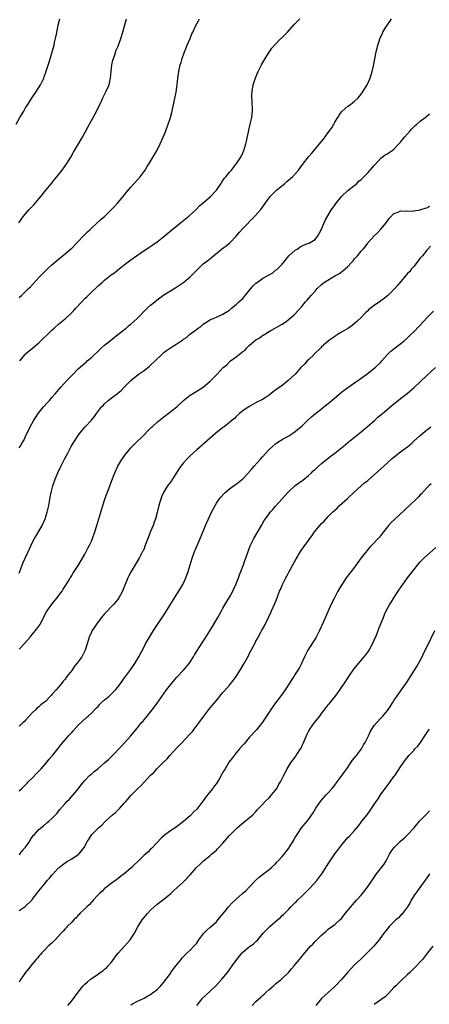
# Model space of a CAD drawing. Units: inches. Extents: x 2613000 to 2616000, y 1482000 to 1485000.
# Drawn here: x 2614203 to 2614328, y 1482583 to 1482883 of the extents above; entities that cross this region are included whole.
import ezdxf

# ---------------------------------------------------------------- set-up
doc = ezdxf.new("R2010")
doc.units = ezdxf.units.IN
doc.header["$MEASUREMENT"] = 0
doc.layers.add('LD26131482_10ft', color=111, linetype='Continuous')

msp = doc.modelspace()

# ---------------------------------------------------------------- linework, layer by layer
at = {"layer": 'LD26131482_10ft'}
for points, elevation in [([(2614202.09, 1482851), (2614203.26, 1482853), (2614204.4, 1482855), (2614205, 1482856), (2614205.62, 1482857), (2614206.18, 1482857.82), (2614207, 1482859.1), (2614208.3, 1482861), (2614209.53, 1482863), (2614210.5, 1482865), (2614210.65, 1482865.35), (2614211.18, 1482866.82), (2614212.12, 1482869.88), (2614213.63, 1482875), (2614213.8, 1482875.8), (2614214.1, 1482877), (2614214.35, 1482878.35), (2614214.92, 1482881.08), (2614215.36, 1482883)], 9840), ([(2614202.88, 1482821), (2614204.39, 1482823), (2614205, 1482823.74), (2614206.08, 1482825), (2614207, 1482826), (2614207.5, 1482826.5), (2614209, 1482828.28), (2614209.59, 1482829), (2614211.1, 1482830.9), (2614212.83, 1482833), (2614213.8, 1482834.2), (2614214.5, 1482835), (2614216.08, 1482837), (2614217.51, 1482839), (2614218.74, 1482841), (2614219.56, 1482842.44), (2614222.24, 1482847), (2614223.9, 1482850.1), (2614225, 1482852.12), (2614226.05, 1482853.95), (2614227, 1482855.85), (2614227.52, 1482857), (2614228.01, 1482857.99), (2614228.47, 1482859), (2614229, 1482860.01), (2614229.49, 1482861), (2614230.35, 1482863), (2614230.8, 1482865), (2614230.95, 1482867), (2614231.18, 1482869), (2614231.51, 1482870.49), (2614231.66, 1482871), (2614232.07, 1482872.07), (2614232.52, 1482873.48), (2614233, 1482874.53), (2614233.19, 1482875), (2614233.95, 1482877), (2614234.59, 1482879), (2614235, 1482880.47), (2614235.66, 1482883)], 9830), ([(2614203, 1482798.33), (2614203.79, 1482799), (2614205, 1482800.12), (2614205.89, 1482801), (2614206.42, 1482801.58), (2614209, 1482804.35), (2614210.32, 1482805.68), (2614211.69, 1482807), (2614213, 1482808.25), (2614215, 1482809.99), (2614215.57, 1482810.43), (2614217, 1482811.61), (2614218.64, 1482813), (2614219, 1482813.33), (2614220.65, 1482815), (2614222.78, 1482817.22), (2614223.77, 1482818.23), (2614224.6, 1482819), (2614225, 1482819.4), (2614226.78, 1482821), (2614227.92, 1482822.08), (2614229.04, 1482823), (2614231.11, 1482825), (2614231.99, 1482826.01), (2614232.97, 1482827), (2614234.64, 1482829), (2614235, 1482829.45), (2614235.67, 1482830.33), (2614237, 1482831.86), (2614239, 1482834.05), (2614239.85, 1482835), (2614241.29, 1482837), (2614241.92, 1482838.08), (2614242.53, 1482839), (2614245, 1482843.13), (2614245.94, 1482845), (2614246.83, 1482847), (2614247.6, 1482849), (2614248.35, 1482851), (2614249.03, 1482853), (2614249.46, 1482854.54), (2614250.14, 1482857.86), (2614250.77, 1482860.77), (2614251, 1482862.21), (2614251.11, 1482863), (2614251.28, 1482865), (2614251.53, 1482867), (2614251.99, 1482869), (2614252.24, 1482869.76), (2614252.61, 1482871), (2614253.33, 1482873), (2614253.8, 1482874.2), (2614254.15, 1482875), (2614255, 1482877.09), (2614255.57, 1482878.43), (2614255.8, 1482879), (2614256.74, 1482881), (2614257.54, 1482882.47), (2614257.84, 1482883)], 9820), ([(2614203, 1482752.59), (2614203.28, 1482753), (2614203.9, 1482754.1), (2614204.53, 1482755), (2614205, 1482755.99), (2614206.38, 1482759), (2614207.52, 1482761), (2614208.09, 1482761.91), (2614208.84, 1482763), (2614210.45, 1482765), (2614211.65, 1482766.35), (2614212.25, 1482767), (2614213, 1482767.83), (2614214.01, 1482769), (2614215.68, 1482771), (2614217.47, 1482773), (2614219, 1482774.6), (2614221, 1482776.61), (2614223, 1482778.36), (2614223.36, 1482778.64), (2614223.75, 1482779), (2614225, 1482780.07), (2614227.52, 1482782.48), (2614228.1, 1482783), (2614229, 1482783.79), (2614230.76, 1482785.24), (2614231.87, 1482786.13), (2614233, 1482787), (2614235.51, 1482789), (2614236.32, 1482789.68), (2614237, 1482790.22), (2614237.9, 1482791), (2614239, 1482792.01), (2614241.97, 1482795), (2614243, 1482795.93), (2614244.25, 1482797), (2614245, 1482797.59), (2614247, 1482799.05), (2614249, 1482800.35), (2614250.66, 1482801.34), (2614251, 1482801.53), (2614253.09, 1482802.91), (2614255, 1482804.62), (2614255.4, 1482805), (2614257, 1482806.62), (2614257.21, 1482806.79), (2614257.44, 1482807), (2614259, 1482808.51), (2614260.42, 1482809.58), (2614261, 1482810.09), (2614261.55, 1482810.45), (2614262.11, 1482811), (2614264.54, 1482813), (2614265.96, 1482814.04), (2614267.08, 1482814.92), (2614269, 1482816.93), (2614269.94, 1482818.06), (2614271, 1482819.25), (2614274.7, 1482823), (2614276.51, 1482825), (2614277.54, 1482826.46), (2614279, 1482828.6), (2614279.31, 1482829), (2614280.15, 1482829.85), (2614281.37, 1482831), (2614283.81, 1482833), (2614284.45, 1482833.55), (2614286.11, 1482835), (2614287.96, 1482837), (2614289, 1482838.46), (2614291, 1482841.09), (2614291.89, 1482842.11), (2614293, 1482843.42), (2614294.37, 1482845), (2614295.55, 1482846.45), (2614297, 1482848.51), (2614298.07, 1482849.93), (2614298.68, 1482851), (2614299, 1482851.62), (2614299.89, 1482853), (2614300.31, 1482853.69), (2614301, 1482854.7), (2614301.27, 1482855), (2614303, 1482856.48), (2614303.75, 1482857), (2614304.46, 1482857.54), (2614305, 1482857.99), (2614306.13, 1482859), (2614307, 1482860.12), (2614307.62, 1482861), (2614308.12, 1482861.88), (2614308.8, 1482863), (2614309, 1482863.37), (2614309.75, 1482865), (2614310.03, 1482865.97), (2614310.39, 1482867), (2614310.77, 1482868.77), (2614311.14, 1482870.86), (2614311.61, 1482873), (2614311.91, 1482874.09), (2614312.1, 1482875), (2614312.56, 1482876.56), (2614312.71, 1482877), (2614312.82, 1482877.18), (2614313, 1482877.61), (2614313.46, 1482878.54), (2614313.64, 1482879), (2614314.54, 1482880.54), (2614315, 1482881.25), (2614315.74, 1482882.26), (2614316.22, 1482883)], 9800), ([(2614203.18, 1482779), (2614204.81, 1482781), (2614205, 1482781.18), (2614207.1, 1482782.9), (2614209, 1482784.54), (2614213, 1482788.4), (2614213.66, 1482789), (2614215, 1482790.18), (2614216, 1482791), (2614217, 1482791.85), (2614218.67, 1482793.33), (2614219.66, 1482794.34), (2614220.24, 1482795), (2614222.08, 1482797), (2614223, 1482797.94), (2614223.55, 1482798.45), (2614225, 1482799.89), (2614226.6, 1482801.4), (2614227, 1482801.81), (2614227.64, 1482802.36), (2614228.32, 1482803), (2614229, 1482803.57), (2614231, 1482805.14), (2614232.07, 1482805.93), (2614233.39, 1482807), (2614235, 1482808.27), (2614236.54, 1482809.46), (2614237, 1482809.77), (2614237.7, 1482810.3), (2614241, 1482812.56), (2614242.5, 1482813.5), (2614243.71, 1482814.29), (2614245, 1482815.24), (2614247, 1482816.82), (2614248.19, 1482817.81), (2614252.11, 1482821), (2614252.59, 1482821.41), (2614254.57, 1482823), (2614256.82, 1482825), (2614257.88, 1482826.12), (2614259, 1482827.11), (2614261.19, 1482829), (2614263.05, 1482830.95), (2614264.41, 1482833), (2614264.62, 1482833.38), (2614265, 1482833.87), (2614265.45, 1482834.55), (2614265.88, 1482835), (2614267, 1482836.38), (2614267.55, 1482837), (2614268.16, 1482837.84), (2614269.08, 1482839), (2614270.39, 1482841), (2614271, 1482842.27), (2614271.35, 1482843), (2614271.97, 1482845), (2614272.16, 1482845.84), (2614272.85, 1482849.15), (2614273.39, 1482851.39), (2614273.73, 1482853), (2614273.83, 1482854.17), (2614273.93, 1482855), (2614273.83, 1482858.17), (2614273.78, 1482859), (2614273.8, 1482859.8), (2614273.86, 1482861), (2614274.2, 1482863), (2614274.88, 1482865.12), (2614275.72, 1482867), (2614276.74, 1482869), (2614277.83, 1482871), (2614279, 1482872.88), (2614279.88, 1482874.12), (2614280.64, 1482875), (2614282.61, 1482877), (2614282.82, 1482877.18), (2614283.85, 1482878.15), (2614284.6, 1482879), (2614286.69, 1482881.31), (2614288.4, 1482883)], 9810), ([(2614203, 1482714.5), (2614204.29, 1482717.71), (2614204.85, 1482719), (2614206.13, 1482721.87), (2614206.67, 1482723), (2614207, 1482723.65), (2614207.72, 1482725), (2614208.2, 1482725.8), (2614208.88, 1482727), (2614209.98, 1482729), (2614210.9, 1482731), (2614211.56, 1482733), (2614212, 1482735), (2614212.24, 1482736.24), (2614212.45, 1482737.55), (2614212.77, 1482739), (2614213.31, 1482741), (2614213.97, 1482743), (2614214.76, 1482745), (2614215.47, 1482746.53), (2614216.85, 1482749.15), (2614217.79, 1482751), (2614218.88, 1482753), (2614219.68, 1482754.32), (2614221, 1482756.33), (2614221.48, 1482757), (2614223.05, 1482758.95), (2614224.99, 1482761.01), (2614225.92, 1482762.09), (2614226.59, 1482763), (2614228.1, 1482765), (2614228.52, 1482765.48), (2614229, 1482765.99), (2614230.07, 1482767), (2614231, 1482767.66), (2614232.91, 1482769.09), (2614233, 1482769.17), (2614234.04, 1482769.96), (2614235, 1482771.02), (2614237, 1482773.08), (2614239.17, 1482774.83), (2614241, 1482776.14), (2614242.64, 1482777.36), (2614243, 1482777.69), (2614244.36, 1482779), (2614246.37, 1482781), (2614247, 1482781.57), (2614247.82, 1482782.18), (2614249, 1482783), (2614251, 1482784.22), (2614252.14, 1482785), (2614252.67, 1482785.33), (2614253, 1482785.57), (2614253.89, 1482786.11), (2614254.86, 1482787), (2614255.5, 1482787.5), (2614257, 1482788.62), (2614257.46, 1482789), (2614258.38, 1482789.62), (2614259, 1482790.14), (2614259.53, 1482790.47), (2614260.25, 1482791), (2614261, 1482791.45), (2614263, 1482792.34), (2614265, 1482793.19), (2614267, 1482794.48), (2614267.55, 1482795), (2614269, 1482796.16), (2614269.87, 1482797), (2614271, 1482798), (2614271.47, 1482798.53), (2614273.46, 1482801), (2614274.17, 1482801.83), (2614275, 1482802.64), (2614275.46, 1482803), (2614277, 1482804.02), (2614278.66, 1482805), (2614279, 1482805.22), (2614280.16, 1482805.84), (2614281, 1482806.56), (2614281.28, 1482806.72), (2614281.55, 1482807), (2614283, 1482808.46), (2614283.47, 1482809), (2614285.07, 1482810.93), (2614287, 1482812.7), (2614287.52, 1482813), (2614288.38, 1482813.62), (2614289, 1482813.95), (2614291, 1482814.77), (2614291.17, 1482814.83), (2614291.53, 1482815), (2614293, 1482815.96), (2614293.83, 1482817), (2614294.28, 1482817.72), (2614295, 1482819.05), (2614295.78, 1482821), (2614296.14, 1482821.86), (2614298.01, 1482825), (2614298.41, 1482825.59), (2614299, 1482826.39), (2614299.39, 1482827), (2614301, 1482829), (2614303, 1482830.87), (2614305.71, 1482833), (2614306.36, 1482833.64), (2614307, 1482834.21), (2614307.4, 1482834.6), (2614307.87, 1482835), (2614309, 1482836.22), (2614309.76, 1482837), (2614311, 1482838.48), (2614311.23, 1482838.77), (2614313, 1482840.65), (2614313.4, 1482841), (2614314.31, 1482841.69), (2614315, 1482842), (2614315.57, 1482842.43), (2614316.46, 1482843), (2614317, 1482843.38), (2614318.52, 1482845), (2614319, 1482845.55), (2614319.63, 1482846.37), (2614320.18, 1482847), (2614321, 1482847.97), (2614321.95, 1482849), (2614322.42, 1482849.58), (2614323.44, 1482850.56), (2614323.97, 1482851), (2614325, 1482851.94), (2614326.44, 1482853), (2614327, 1482853.45), (2614327.83, 1482854.17)], 9790), ([(2614203, 1482691.32), (2614204.79, 1482693.21), (2614206.36, 1482695), (2614207, 1482695.82), (2614208, 1482697), (2614208.43, 1482697.57), (2614209.26, 1482698.74), (2614209.42, 1482699), (2614211.33, 1482702.67), (2614211.53, 1482703), (2614212.99, 1482705), (2614213.87, 1482706.13), (2614214.6, 1482707), (2614215, 1482707.52), (2614216.06, 1482709), (2614216.41, 1482709.59), (2614217, 1482710.47), (2614217.91, 1482711.91), (2614218.55, 1482713), (2614218.71, 1482713.29), (2614219, 1482713.74), (2614219.46, 1482714.54), (2614219.77, 1482715), (2614221.13, 1482717.13), (2614223, 1482720.22), (2614223.41, 1482721), (2614223.94, 1482722.06), (2614224.44, 1482723), (2614225, 1482724.22), (2614225.32, 1482725), (2614226.02, 1482727), (2614226.63, 1482729), (2614227.81, 1482733), (2614228.42, 1482735), (2614229.11, 1482737), (2614229.61, 1482738.39), (2614230.38, 1482740.38), (2614231, 1482742.11), (2614232.08, 1482745), (2614233.03, 1482747), (2614234.29, 1482749), (2614234.59, 1482749.41), (2614235, 1482750.05), (2614235.69, 1482751), (2614237, 1482752.58), (2614237.37, 1482753), (2614238.21, 1482753.79), (2614241, 1482756.55), (2614242.2, 1482757.8), (2614243.2, 1482758.8), (2614243.42, 1482759), (2614245, 1482760.39), (2614247, 1482762.04), (2614248.31, 1482763), (2614250.94, 1482765.06), (2614253.03, 1482767), (2614255, 1482768.56), (2614256.51, 1482769.49), (2614257, 1482769.77), (2614259, 1482771), (2614261, 1482772.72), (2614263.11, 1482774.89), (2614263.2, 1482775), (2614265.08, 1482777), (2614266.14, 1482777.86), (2614267, 1482778.76), (2614267.13, 1482778.87), (2614267.25, 1482779), (2614269, 1482780.26), (2614271, 1482781.84), (2614271.7, 1482782.3), (2614272.27, 1482783), (2614273, 1482783.74), (2614274.46, 1482785), (2614275, 1482785.45), (2614276.03, 1482785.97), (2614277, 1482786.71), (2614277.2, 1482786.8), (2614279, 1482787.93), (2614283, 1482790.21), (2614283.48, 1482790.52), (2614284.22, 1482791), (2614286.68, 1482793), (2614287, 1482793.35), (2614287.75, 1482794.25), (2614289, 1482795.59), (2614290.08, 1482797), (2614290.55, 1482797.45), (2614291.87, 1482799), (2614293, 1482800.25), (2614293.65, 1482801), (2614295, 1482802.28), (2614295.85, 1482803), (2614299.2, 1482805), (2614300.38, 1482805.62), (2614302.17, 1482807), (2614303, 1482807.76), (2614304.19, 1482809), (2614304.54, 1482809.46), (2614305, 1482810.03), (2614305.46, 1482810.54), (2614305.91, 1482811), (2614307, 1482812.34), (2614307.63, 1482813), (2614308.27, 1482813.73), (2614309, 1482814.78), (2614309.17, 1482815), (2614310.94, 1482817), (2614312, 1482818), (2614313, 1482819.05), (2614314.58, 1482821), (2614315, 1482821.58), (2614315.63, 1482822.37), (2614317, 1482823.79), (2614318.26, 1482824.26), (2614319, 1482824.6), (2614320.55, 1482824.55), (2614321, 1482824.62), (2614322.58, 1482824.58), (2614323, 1482824.65), (2614324.92, 1482824.92), (2614325.2, 1482825), (2614326.52, 1482825.48), (2614327, 1482825.58), (2614327.92, 1482826.08)], 9780), ([(2614328.13, 1482813.87), (2614327.33, 1482813), (2614327, 1482812.68), (2614325.65, 1482811), (2614325, 1482810.23), (2614323, 1482807.72), (2614322.37, 1482807), (2614321.79, 1482806.21), (2614321, 1482805.44), (2614320.62, 1482805), (2614319, 1482803.06), (2614318.1, 1482801.9), (2614317.3, 1482801), (2614317, 1482800.69), (2614315.11, 1482798.89), (2614313.97, 1482798.03), (2614313, 1482797.24), (2614312.85, 1482797.15), (2614311, 1482795.83), (2614309.38, 1482794.62), (2614309, 1482794.2), (2614308.33, 1482793.67), (2614307, 1482792.21), (2614305.73, 1482791), (2614305, 1482790.34), (2614304.24, 1482789.76), (2614303.15, 1482789), (2614301, 1482787.71), (2614299.85, 1482787), (2614299.33, 1482786.67), (2614298.15, 1482785.85), (2614296.96, 1482785), (2614295, 1482783.29), (2614294.73, 1482783), (2614292.87, 1482781.13), (2614292.72, 1482781), (2614291, 1482779.38), (2614290.56, 1482779), (2614289.85, 1482778.15), (2614288.7, 1482777), (2614286.92, 1482775), (2614284.83, 1482773), (2614283, 1482771.53), (2614282.28, 1482771), (2614281.5, 1482770.5), (2614281, 1482770.06), (2614280.33, 1482769.67), (2614279.55, 1482769), (2614279, 1482768.59), (2614277.82, 1482767.82), (2614277, 1482767.31), (2614276.45, 1482767), (2614275.48, 1482766.52), (2614273, 1482765.12), (2614271, 1482763.78), (2614270.02, 1482763), (2614269, 1482762.06), (2614268.47, 1482761.53), (2614267.81, 1482761), (2614267, 1482760.28), (2614265.37, 1482759), (2614265, 1482758.72), (2614262.84, 1482757), (2614258.64, 1482753.36), (2614257, 1482751.99), (2614255, 1482750.14), (2614253.91, 1482749), (2614253, 1482747.97), (2614252.21, 1482747), (2614251.71, 1482746.29), (2614249, 1482742.18), (2614248.16, 1482741), (2614246.95, 1482739), (2614246.35, 1482737.65), (2614246.1, 1482737), (2614245.74, 1482735.74), (2614245.5, 1482735), (2614245, 1482732.93), (2614244.43, 1482731), (2614244.03, 1482729.97), (2614243.73, 1482729), (2614243, 1482727.09), (2614242.12, 1482725), (2614241.28, 1482722.72), (2614241, 1482721.99), (2614240.7, 1482721.3), (2614240.55, 1482721), (2614239.47, 1482719), (2614239.28, 1482718.72), (2614238.29, 1482717), (2614237.07, 1482714.93), (2614236.39, 1482713.61), (2614236.11, 1482713), (2614235.49, 1482711.49), (2614235.18, 1482710.82), (2614234.42, 1482709), (2614233.36, 1482707), (2614233, 1482706.46), (2614232.36, 1482705.64), (2614231.81, 1482705), (2614229, 1482702.09), (2614228.5, 1482701.5), (2614227, 1482699.62), (2614226.55, 1482699), (2614225.93, 1482698.07), (2614225.25, 1482697), (2614225, 1482696.48), (2614224.34, 1482695), (2614223.74, 1482693), (2614223.09, 1482691), (2614222.4, 1482689.6), (2614222.03, 1482689), (2614220.57, 1482687), (2614219.87, 1482686.13), (2614219, 1482684.86), (2614217.55, 1482683), (2614217.3, 1482682.7), (2614217, 1482682.22), (2614216.41, 1482681.59), (2614215.99, 1482681), (2614215, 1482679.76), (2614214.3, 1482679), (2614213, 1482677.53), (2614212.71, 1482677.29), (2614212.49, 1482677), (2614211, 1482675.47), (2614210.47, 1482675), (2614209.57, 1482674.43), (2614209, 1482673.82), (2614208.51, 1482673.49), (2614208.07, 1482673), (2614207, 1482671.97), (2614205, 1482669.79), (2614204.6, 1482669.4), (2614204.22, 1482669), (2614203, 1482667.9)], 9770), ([(2614203, 1482648.27), (2614203.8, 1482649), (2614204.4, 1482649.6), (2614205, 1482650.13), (2614205.41, 1482650.59), (2614205.81, 1482651), (2614207, 1482652.1), (2614208.37, 1482653.63), (2614209, 1482654.22), (2614209.38, 1482654.62), (2614209.68, 1482655), (2614211, 1482656.51), (2614211.48, 1482657), (2614212.15, 1482657.85), (2614213, 1482658.8), (2614213.2, 1482659), (2614214.78, 1482661), (2614215.73, 1482662.27), (2614217, 1482663.81), (2614218.05, 1482665), (2614218.53, 1482665.47), (2614219, 1482666.04), (2614219.47, 1482666.53), (2614221, 1482668.19), (2614223.47, 1482670.53), (2614224.04, 1482671), (2614225, 1482671.86), (2614226.08, 1482673), (2614226.54, 1482673.46), (2614227, 1482673.94), (2614227.49, 1482674.51), (2614227.99, 1482675), (2614229, 1482675.92), (2614230.24, 1482677), (2614231, 1482677.69), (2614232.34, 1482679), (2614233, 1482679.8), (2614234.34, 1482681.66), (2614235, 1482682.54), (2614235.32, 1482683), (2614236.89, 1482685.11), (2614238.23, 1482687), (2614239.43, 1482689), (2614241, 1482692.09), (2614241.49, 1482693), (2614242.64, 1482695), (2614243.87, 1482697), (2614247.49, 1482702.51), (2614251, 1482708.03), (2614251.6, 1482709), (2614252.79, 1482711), (2614253, 1482711.42), (2614253.73, 1482713), (2614254.42, 1482715), (2614255, 1482717), (2614255.61, 1482719), (2614256.31, 1482721), (2614256.5, 1482721.5), (2614257.1, 1482722.9), (2614258.34, 1482725.66), (2614259.68, 1482729), (2614260.55, 1482731), (2614261.52, 1482733), (2614262.58, 1482735), (2614263, 1482735.71), (2614263.88, 1482737), (2614264.38, 1482737.62), (2614265.32, 1482738.68), (2614265.67, 1482739), (2614267, 1482740.11), (2614268.2, 1482741), (2614269, 1482741.55), (2614271, 1482743.1), (2614272.78, 1482745), (2614272.88, 1482745.12), (2614273, 1482745.25), (2614273.78, 1482746.22), (2614274.51, 1482747), (2614276.32, 1482749), (2614277, 1482749.8), (2614279, 1482752.03), (2614280.04, 1482753), (2614281, 1482753.79), (2614281.72, 1482754.28), (2614283, 1482755.09), (2614285, 1482756.22), (2614286.27, 1482757), (2614287, 1482757.49), (2614287.8, 1482758.2), (2614289, 1482759.17), (2614290.94, 1482761.06), (2614291.96, 1482762.04), (2614293.14, 1482763), (2614295, 1482764.45), (2614295.66, 1482765), (2614297.54, 1482766.46), (2614298.13, 1482767), (2614301, 1482769.48), (2614303, 1482770.96), (2614305.98, 1482773), (2614306.57, 1482773.43), (2614307, 1482773.73), (2614307.72, 1482774.28), (2614308.74, 1482775), (2614309.85, 1482775.85), (2614311.3, 1482777), (2614313, 1482778.65), (2614313.32, 1482779), (2614315, 1482780.97), (2614316.04, 1482781.96), (2614319.98, 1482785), (2614321, 1482785.91), (2614321.54, 1482786.46), (2614322.17, 1482787), (2614323, 1482787.81), (2614324.55, 1482789.45), (2614325, 1482789.91), (2614327, 1482792.08), (2614329, 1482794.09)], 9760), ([(2614203, 1482628.76), (2614203.22, 1482629), (2614203.95, 1482630.05), (2614204.87, 1482631), (2614205, 1482631.17), (2614206.22, 1482633), (2614206.52, 1482633.48), (2614207, 1482634.13), (2614207.33, 1482634.67), (2614207.67, 1482635), (2614209, 1482636.47), (2614210.38, 1482637.62), (2614211.46, 1482638.54), (2614212.09, 1482639), (2614213, 1482639.85), (2614214.53, 1482641.47), (2614215, 1482642.06), (2614215.38, 1482642.62), (2614217, 1482644.38), (2614217.5, 1482645), (2614218.28, 1482645.72), (2614219.43, 1482647), (2614221.06, 1482649), (2614221.88, 1482650.12), (2614223, 1482651.46), (2614224.55, 1482653), (2614224.78, 1482653.22), (2614225, 1482653.37), (2614225.82, 1482654.18), (2614227, 1482655.06), (2614229, 1482656.75), (2614230.19, 1482657.81), (2614231, 1482658.63), (2614231.2, 1482658.8), (2614234.11, 1482661.89), (2614236.98, 1482665), (2614237.92, 1482666.08), (2614239, 1482667.47), (2614240.24, 1482669), (2614240.61, 1482669.39), (2614241, 1482669.87), (2614241.53, 1482670.47), (2614241.92, 1482671), (2614244.2, 1482673.8), (2614245, 1482674.97), (2614246.41, 1482677), (2614247.83, 1482679), (2614249.4, 1482681), (2614251, 1482682.82), (2614253.02, 1482685), (2614254.69, 1482687), (2614256.03, 1482689), (2614256.38, 1482689.62), (2614258.7, 1482693.3), (2614259.48, 1482694.52), (2614260.97, 1482696.97), (2614261.77, 1482698.23), (2614263.4, 1482701), (2614264.54, 1482703), (2614265, 1482703.77), (2614266.18, 1482705.82), (2614267, 1482707.17), (2614267.99, 1482709), (2614268.29, 1482709.71), (2614268.92, 1482711), (2614269.69, 1482713), (2614270.04, 1482713.96), (2614270.47, 1482715), (2614271.26, 1482717), (2614271.69, 1482718.31), (2614271.96, 1482719), (2614272.62, 1482721), (2614273.27, 1482722.73), (2614273.39, 1482723), (2614274.42, 1482725), (2614276.75, 1482729), (2614277.55, 1482730.45), (2614277.92, 1482731), (2614279, 1482732.51), (2614279.37, 1482733), (2614280.13, 1482733.87), (2614281, 1482734.83), (2614283.92, 1482738.08), (2614284.71, 1482739), (2614285, 1482739.28), (2614287, 1482741.09), (2614289.25, 1482742.75), (2614291, 1482744.14), (2614291.93, 1482745), (2614292.47, 1482745.53), (2614293, 1482745.98), (2614293.51, 1482746.49), (2614294.07, 1482747), (2614295, 1482747.8), (2614296.44, 1482749), (2614297.89, 1482750.11), (2614299.04, 1482750.96), (2614301.59, 1482753), (2614303, 1482754.19), (2614304.01, 1482755), (2614307, 1482757.47), (2614307.82, 1482758.18), (2614308.83, 1482759), (2614311.15, 1482761), (2614312.12, 1482761.88), (2614313.51, 1482763), (2614317, 1482765.94), (2614318.31, 1482767), (2614319, 1482767.54), (2614321, 1482769.06), (2614323.13, 1482770.87), (2614325, 1482772.61), (2614327, 1482774.55), (2614329.62, 1482777)], 9750), ([(2614203, 1482611.86), (2614204.86, 1482613.14), (2614206.83, 1482615), (2614207, 1482615.27), (2614208.42, 1482617), (2614209, 1482617.85), (2614211, 1482620.3), (2614211.55, 1482621), (2614212.25, 1482621.75), (2614213, 1482622.64), (2614213.32, 1482623), (2614215, 1482624.82), (2614215.2, 1482625), (2614216.23, 1482625.77), (2614217, 1482626.4), (2614217.37, 1482626.63), (2614219, 1482627.54), (2614221, 1482628.88), (2614221.14, 1482629), (2614222.75, 1482631), (2614223.82, 1482633), (2614224.32, 1482633.68), (2614225.16, 1482635), (2614227.16, 1482637), (2614228.13, 1482637.87), (2614229.25, 1482639), (2614231.45, 1482641), (2614232.29, 1482641.71), (2614233, 1482642.38), (2614233.34, 1482642.66), (2614233.62, 1482643), (2614235, 1482644.52), (2614235.41, 1482645), (2614236.17, 1482645.83), (2614237, 1482646.81), (2614237.17, 1482647), (2614239, 1482648.88), (2614240.08, 1482649.92), (2614241, 1482650.95), (2614243, 1482653.06), (2614244.03, 1482653.97), (2614244.91, 1482655), (2614247, 1482657.1), (2614247.99, 1482658.01), (2614248.82, 1482659), (2614251, 1482661.37), (2614251.82, 1482662.18), (2614252.56, 1482663), (2614254.74, 1482665.26), (2614255, 1482665.57), (2614255.69, 1482666.31), (2614256.26, 1482667), (2614257.78, 1482669), (2614259.2, 1482671), (2614260.71, 1482673), (2614261.74, 1482674.26), (2614263, 1482675.74), (2614264.48, 1482677.52), (2614265, 1482678.12), (2614265.39, 1482678.61), (2614267, 1482680.45), (2614268.14, 1482681.86), (2614269, 1482683), (2614270.27, 1482685), (2614271.28, 1482686.72), (2614272.71, 1482689.29), (2614273, 1482689.88), (2614273.41, 1482690.59), (2614274.76, 1482693.24), (2614275, 1482693.75), (2614275.45, 1482694.55), (2614276.47, 1482696.47), (2614276.85, 1482697.15), (2614277, 1482697.46), (2614277.58, 1482698.42), (2614278.85, 1482701), (2614279.54, 1482702.46), (2614279.75, 1482703), (2614280.74, 1482705.26), (2614281.46, 1482707), (2614282.23, 1482709), (2614282.47, 1482709.53), (2614283.07, 1482711), (2614284.08, 1482713), (2614284.41, 1482713.59), (2614285, 1482714.77), (2614287.22, 1482718.78), (2614288.6, 1482721), (2614289.55, 1482722.45), (2614291, 1482724.42), (2614291.39, 1482725), (2614292.08, 1482725.92), (2614292.83, 1482727), (2614294.5, 1482729), (2614295, 1482729.56), (2614295.72, 1482730.28), (2614296.37, 1482731), (2614297, 1482731.66), (2614298.35, 1482733), (2614299, 1482733.62), (2614299.73, 1482734.27), (2614300.47, 1482735), (2614302.82, 1482737.18), (2614305, 1482739.24), (2614308.07, 1482741.93), (2614309, 1482742.66), (2614311, 1482744.34), (2614313, 1482746.14), (2614313.9, 1482747), (2614315, 1482748.01), (2614316.59, 1482749.41), (2614319, 1482751.31), (2614321.21, 1482753), (2614322.18, 1482753.82), (2614323.24, 1482754.76), (2614325, 1482756.37), (2614325.73, 1482757), (2614327, 1482758), (2614327.57, 1482758.43), (2614328.22, 1482759)], 9740), ([(2614328.34, 1482741.66), (2614327.63, 1482741), (2614327, 1482740.36), (2614325.39, 1482738.61), (2614325, 1482738.23), (2614324.4, 1482737.6), (2614323.76, 1482737), (2614320.33, 1482733.67), (2614317.18, 1482730.82), (2614316.14, 1482729.86), (2614315.35, 1482729), (2614315, 1482728.59), (2614313.8, 1482727), (2614312.55, 1482725.45), (2614312.15, 1482725), (2614310.28, 1482723), (2614309.68, 1482722.33), (2614308.75, 1482721.25), (2614307, 1482719.11), (2614305, 1482716.33), (2614304.01, 1482715), (2614303.59, 1482714.41), (2614302.45, 1482713), (2614301, 1482710.85), (2614299.92, 1482709), (2614298.86, 1482707), (2614297.9, 1482705), (2614295.45, 1482699.45), (2614294.34, 1482697), (2614293.33, 1482695), (2614293, 1482694.44), (2614292.45, 1482693.55), (2614290.82, 1482691), (2614289.77, 1482689), (2614288.84, 1482687), (2614288.22, 1482685.78), (2614287.8, 1482685), (2614287, 1482683.7), (2614286.55, 1482683), (2614285.91, 1482682.09), (2614285.23, 1482681), (2614283.94, 1482679), (2614282.71, 1482677.29), (2614280.94, 1482675), (2614279.53, 1482673), (2614279, 1482672.17), (2614277, 1482669.15), (2614275.16, 1482666.84), (2614273.46, 1482665), (2614273, 1482664.48), (2614271.41, 1482662.59), (2614271, 1482662.15), (2614270.07, 1482661), (2614269, 1482659.87), (2614267.76, 1482658.24), (2614266.93, 1482657.07), (2614265.63, 1482655), (2614265, 1482653.92), (2614264.64, 1482653.36), (2614263.82, 1482651.82), (2614263.36, 1482651), (2614263, 1482650.45), (2614262.36, 1482649.64), (2614261.96, 1482649), (2614260.31, 1482647), (2614259.71, 1482646.29), (2614259, 1482645.19), (2614258.91, 1482645.09), (2614257, 1482642.69), (2614256.13, 1482641.87), (2614255, 1482640.68), (2614253, 1482638.9), (2614250.79, 1482637.21), (2614249, 1482636.06), (2614247.21, 1482634.79), (2614247, 1482634.59), (2614246.17, 1482633.83), (2614245, 1482632.55), (2614243.26, 1482630.74), (2614243, 1482630.53), (2614242.26, 1482629.74), (2614241.41, 1482629), (2614241, 1482628.69), (2614239.32, 1482627), (2614239, 1482626.72), (2614238.14, 1482625.86), (2614237.31, 1482625), (2614237, 1482624.72), (2614235, 1482623), (2614233.81, 1482622.19), (2614233, 1482621.49), (2614232.69, 1482621.31), (2614231, 1482620.09), (2614229.61, 1482619), (2614229, 1482618.55), (2614228.24, 1482617.76), (2614227.45, 1482617), (2614227, 1482616.61), (2614225.57, 1482615), (2614225.32, 1482614.68), (2614225, 1482614.43), (2614224.35, 1482613.65), (2614223.59, 1482613), (2614223, 1482612.41), (2614221.52, 1482611), (2614221.29, 1482610.7), (2614221, 1482610.44), (2614220.31, 1482609.69), (2614219.61, 1482609), (2614219, 1482608.32), (2614217.65, 1482607), (2614217.36, 1482606.64), (2614217, 1482606.28), (2614216.4, 1482605.6), (2614215.79, 1482605), (2614215, 1482604.07), (2614213.93, 1482603), (2614213.51, 1482602.49), (2614213, 1482601.99), (2614212.48, 1482601.52), (2614211.83, 1482601), (2614211, 1482600.1), (2614209.87, 1482599), (2614209.5, 1482598.5), (2614209, 1482597.95), (2614208.57, 1482597.43), (2614208.15, 1482597), (2614207, 1482595.55), (2614206.53, 1482595), (2614205.87, 1482594.13), (2614204.9, 1482593), (2614203.3, 1482590.7), (2614203, 1482590.09)], 9730), ([(2614217.83, 1482583), (2614219, 1482584.41), (2614220.12, 1482585.88), (2614220.92, 1482587), (2614222.48, 1482589), (2614223, 1482589.51), (2614223.79, 1482590.21), (2614224.76, 1482591), (2614225, 1482591.19), (2614227, 1482592.51), (2614227.7, 1482593), (2614228.44, 1482593.56), (2614229, 1482594.01), (2614229.53, 1482594.47), (2614230.05, 1482595), (2614231, 1482596.1), (2614231.73, 1482597), (2614232.25, 1482597.75), (2614233.14, 1482598.86), (2614235.06, 1482601), (2614235.94, 1482602.07), (2614236.78, 1482603), (2614238.05, 1482605), (2614239.08, 1482606.92), (2614240.42, 1482609), (2614241, 1482609.74), (2614242.05, 1482611), (2614243, 1482611.98), (2614244.11, 1482613), (2614245, 1482613.78), (2614246.61, 1482615), (2614249, 1482616.92), (2614250.09, 1482617.91), (2614251.1, 1482618.9), (2614253, 1482620.62), (2614253.38, 1482621), (2614255, 1482622.73), (2614256.96, 1482625), (2614258.02, 1482625.98), (2614259.05, 1482627), (2614261, 1482628.48), (2614261.52, 1482629), (2614263, 1482630.23), (2614263.38, 1482630.62), (2614263.69, 1482631), (2614265, 1482632.37), (2614267, 1482634.67), (2614269, 1482636.75), (2614269.32, 1482637), (2614271.31, 1482638.69), (2614271.76, 1482639), (2614273, 1482640.03), (2614274.08, 1482641), (2614275, 1482641.95), (2614275.46, 1482642.54), (2614275.92, 1482643), (2614277, 1482644.15), (2614277.87, 1482645), (2614279, 1482646.15), (2614279.4, 1482646.6), (2614279.8, 1482647), (2614281, 1482648.52), (2614281.34, 1482649), (2614281.93, 1482650.07), (2614282.49, 1482651), (2614283, 1482651.97), (2614283.49, 1482653), (2614284.53, 1482655), (2614285.72, 1482657), (2614286.3, 1482657.7), (2614287.15, 1482658.85), (2614287.64, 1482659.64), (2614288.58, 1482661), (2614288.74, 1482661.26), (2614289, 1482661.85), (2614289.38, 1482662.62), (2614290.55, 1482665.45), (2614291, 1482666.31), (2614291.41, 1482667), (2614292.87, 1482669), (2614294.45, 1482671), (2614295, 1482671.77), (2614296.4, 1482673.6), (2614297, 1482674.42), (2614297.27, 1482674.73), (2614299.09, 1482677), (2614299.97, 1482678.04), (2614302, 1482681), (2614303.23, 1482683), (2614304.77, 1482685.23), (2614305.66, 1482686.34), (2614307.95, 1482689), (2614308.41, 1482689.59), (2614309, 1482690.39), (2614309.41, 1482691), (2614310.5, 1482693), (2614311, 1482694.11), (2614311.65, 1482695.65), (2614312.17, 1482697), (2614312.39, 1482697.61), (2614313.77, 1482701), (2614314.14, 1482701.86), (2614314.66, 1482703), (2614315.74, 1482705), (2614316.23, 1482705.77), (2614316.99, 1482707), (2614318.3, 1482709), (2614319.41, 1482710.59), (2614319.67, 1482711), (2614321.11, 1482713), (2614322.64, 1482715), (2614324.59, 1482717.41), (2614325, 1482717.86), (2614326.09, 1482719), (2614327, 1482719.88), (2614329.72, 1482722.28)], 9720), ([(2614237, 1482583.24), (2614237.48, 1482583.48), (2614239, 1482584.3), (2614240.84, 1482585.16), (2614241, 1482585.21), (2614242.11, 1482585.89), (2614243, 1482586.32), (2614243.9, 1482587), (2614245, 1482587.89), (2614246.07, 1482589), (2614247, 1482590.06), (2614247.75, 1482591), (2614249, 1482592.75), (2614249.19, 1482593), (2614249.91, 1482594.09), (2614250.7, 1482595), (2614252.27, 1482597), (2614252.56, 1482597.44), (2614254.12, 1482599), (2614255, 1482599.83), (2614256.18, 1482601), (2614256.54, 1482601.46), (2614257, 1482601.99), (2614257.64, 1482603), (2614259.14, 1482605), (2614260.07, 1482605.93), (2614261, 1482606.67), (2614263, 1482608.47), (2614263.48, 1482609), (2614265.64, 1482611.64), (2614266.72, 1482613), (2614266.83, 1482613.17), (2614267.78, 1482614.22), (2614268.68, 1482615), (2614269, 1482615.32), (2614270.96, 1482617), (2614272, 1482618), (2614272.98, 1482619), (2614275, 1482621.1), (2614276.03, 1482621.97), (2614277, 1482622.85), (2614279, 1482624.38), (2614279.78, 1482625), (2614281, 1482626.1), (2614281.42, 1482626.58), (2614281.83, 1482627), (2614283, 1482628.28), (2614283.58, 1482629), (2614284.17, 1482629.83), (2614285, 1482630.8), (2614285.15, 1482631), (2614286.36, 1482633), (2614287, 1482634.09), (2614287.51, 1482635), (2614288.9, 1482637), (2614290.55, 1482639), (2614291, 1482639.59), (2614292.43, 1482641.57), (2614293.27, 1482643), (2614294.61, 1482645), (2614295, 1482645.47), (2614296.36, 1482647), (2614297, 1482647.63), (2614298.18, 1482649), (2614299, 1482649.99), (2614299.72, 1482651), (2614301.22, 1482653), (2614301.76, 1482653.76), (2614302.62, 1482655), (2614303.96, 1482657), (2614304.37, 1482657.63), (2614305, 1482658.26), (2614305.32, 1482658.68), (2614305.61, 1482659), (2614307.15, 1482661), (2614307.77, 1482662.23), (2614308.27, 1482663), (2614309, 1482664.6), (2614309.21, 1482665), (2614309.79, 1482666.21), (2614310.26, 1482667), (2614311, 1482668.09), (2614311.78, 1482669), (2614313, 1482670.35), (2614313.63, 1482671), (2614315, 1482672.69), (2614315.23, 1482673), (2614315.94, 1482674.06), (2614316.53, 1482675), (2614317, 1482675.69), (2614317.83, 1482677), (2614319, 1482678.59), (2614321, 1482681.41), (2614322.04, 1482683), (2614323.27, 1482685), (2614323.9, 1482686.1), (2614324.46, 1482687), (2614325, 1482687.95), (2614325.56, 1482689), (2614326.02, 1482689.98), (2614327, 1482691.98), (2614329.38, 1482697)], 9710), ([(2614257.02, 1482582.98), (2614258.66, 1482585), (2614258.82, 1482585.18), (2614261, 1482587.22), (2614262.82, 1482589), (2614263.89, 1482590.11), (2614264.67, 1482591), (2614266.35, 1482593), (2614267.82, 1482595), (2614269.2, 1482597), (2614270.83, 1482599), (2614271, 1482599.17), (2614273, 1482600.78), (2614274.27, 1482601.73), (2614275, 1482602.41), (2614275.55, 1482603), (2614277.21, 1482605), (2614279, 1482606.8), (2614279.21, 1482607), (2614281.54, 1482609), (2614282.35, 1482609.65), (2614283, 1482610.32), (2614283.36, 1482610.64), (2614283.69, 1482611), (2614285, 1482612.3), (2614285.67, 1482613), (2614287, 1482614.28), (2614287.36, 1482614.64), (2614287.7, 1482615), (2614289, 1482616.26), (2614290.35, 1482617.65), (2614291.36, 1482618.64), (2614293.56, 1482621), (2614295.05, 1482623), (2614296.29, 1482625), (2614297.37, 1482626.63), (2614297.59, 1482627), (2614299, 1482629.09), (2614299.83, 1482630.17), (2614301, 1482631.76), (2614303, 1482634.04), (2614303.47, 1482634.53), (2614305, 1482636.21), (2614306.28, 1482637.72), (2614307, 1482638.7), (2614307.26, 1482639), (2614308.84, 1482641), (2614309, 1482641.24), (2614309.76, 1482642.24), (2614311.57, 1482645), (2614312.18, 1482645.82), (2614312.92, 1482647), (2614314.64, 1482649.36), (2614315.88, 1482651), (2614317, 1482652.6), (2614317.31, 1482653), (2614319, 1482655.53), (2614319.96, 1482657), (2614320.44, 1482657.56), (2614321, 1482658.35), (2614321.52, 1482659), (2614323, 1482660.57), (2614323.38, 1482661), (2614324.2, 1482661.8), (2614325.05, 1482663), (2614326.4, 1482665), (2614327, 1482665.94), (2614327.8, 1482667)], 9700), ([(2614273.85, 1482583), (2614275, 1482584.2), (2614276.46, 1482585.54), (2614277, 1482586.07), (2614277.53, 1482586.47), (2614278.09, 1482587), (2614279, 1482587.82), (2614280.39, 1482589), (2614281, 1482589.55), (2614281.81, 1482590.19), (2614282.8, 1482591), (2614285, 1482593.11), (2614285.88, 1482594.12), (2614286.6, 1482595), (2614287, 1482595.45), (2614288.28, 1482597), (2614288.61, 1482597.39), (2614289, 1482597.91), (2614289.53, 1482598.47), (2614289.91, 1482599), (2614291, 1482600.29), (2614291.65, 1482601), (2614292.32, 1482601.68), (2614293, 1482602.44), (2614293.56, 1482603), (2614295, 1482604.42), (2614296.37, 1482605.63), (2614297, 1482606.15), (2614299, 1482607.62), (2614300.51, 1482609), (2614301, 1482609.48), (2614302.16, 1482611), (2614303.83, 1482613), (2614304.35, 1482613.65), (2614305.65, 1482615), (2614307, 1482616.55), (2614307.43, 1482617), (2614308.98, 1482619), (2614311.66, 1482623), (2614314.01, 1482625.99), (2614314.59, 1482627), (2614315.67, 1482629), (2614316.19, 1482629.81), (2614317.03, 1482631), (2614319, 1482632.94), (2614320.11, 1482633.89), (2614321.14, 1482634.86), (2614323, 1482636.9), (2614324.77, 1482639), (2614327, 1482641.3), (2614327.81, 1482642.19)], 9690), ([(2614327.84, 1482623), (2614327.48, 1482622.52), (2614324.18, 1482617.82), (2614323.5, 1482617), (2614323, 1482616.32), (2614322.25, 1482615), (2614321.85, 1482614.15), (2614321.06, 1482613), (2614319.58, 1482611), (2614319.35, 1482610.65), (2614319, 1482610.38), (2614318.35, 1482609.65), (2614317.51, 1482609), (2614315.58, 1482607), (2614315.34, 1482606.66), (2614315, 1482606.3), (2614314.45, 1482605.55), (2614313.96, 1482605), (2614312.46, 1482603), (2614311.82, 1482602.18), (2614310.83, 1482601), (2614308.87, 1482599), (2614307.92, 1482598.08), (2614306.88, 1482597.12), (2614305, 1482595.32), (2614303.87, 1482594.13), (2614302.92, 1482593.08), (2614301, 1482590.86), (2614299, 1482588.76), (2614297, 1482586.96), (2614295.94, 1482586.06), (2614294.93, 1482585.07), (2614293.2, 1482583)], 9680), ([(2614328.84, 1482601), (2614327.23, 1482599), (2614325.66, 1482597), (2614325, 1482596.26), (2614323.83, 1482595), (2614323, 1482594.23), (2614322.4, 1482593.6), (2614321.77, 1482593), (2614321, 1482592.31), (2614319, 1482590.43), (2614317.56, 1482589), (2614317, 1482588.43), (2614315.38, 1482586.62), (2614314.33, 1482585.67), (2614313, 1482584.68), (2614311, 1482583.34)], 9670)]:
    msp.add_lwpolyline(points, dxfattribs=dict(at, elevation=elevation))

doc.saveas('drawing.dxf')
